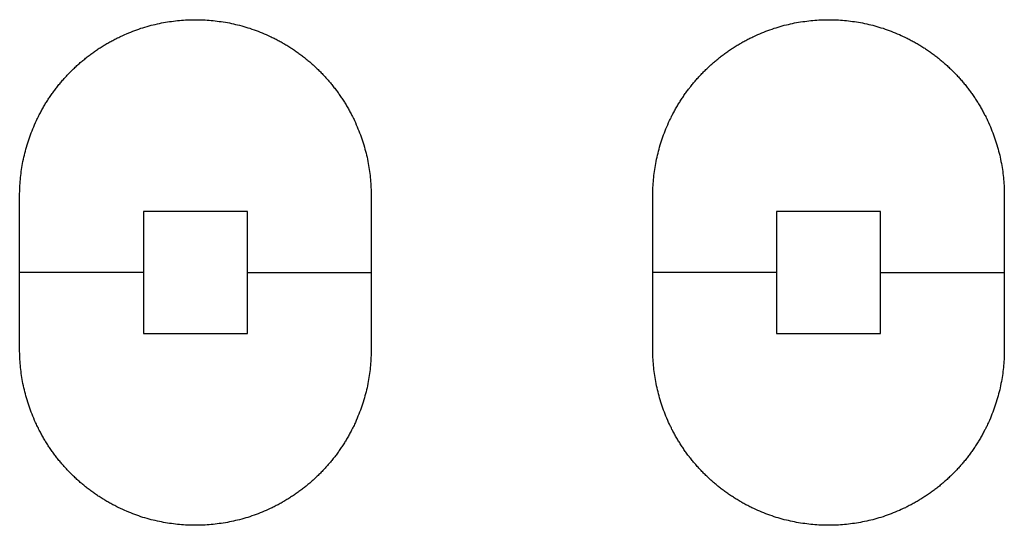
# Model space of a CAD drawing. Extents: x -516 to 1116, y -362 to 662.
# Drawn here: x 995 to 1116, y -329 to -267 of the extents above; entities that cross this region are included whole.
import ezdxf

# ---------------------------------------------------------------- set-up
doc = ezdxf.new("R2010")
doc.units = 0
doc.layers.add('DEFAULT', color=7, linetype='CONTINUOUS')

# ---------------------------------------------------------------- blocks, each defined once
blk = doc.blocks.new('BLOCK_132')
at = {"layer": 'DEFAULT', "color": 7}
blk.add_lwpolyline([(1037.97, -296.48), (1037.97, -299.48), (1037.97, -307.48), (1037.97, -307.72), (1037.97, -307.96), (1037.96, -308.21), (1037.95, -308.45), (1037.94, -308.69), (1037.92, -308.94), (1037.9, -309.18), (1037.88, -309.43), (1037.86, -309.68), (1037.83, -309.92), (1037.8, -310.17), (1037.77, -310.42), (1037.73, -310.67), (1037.7, -310.92), (1037.65, -311.17), (1037.61, -311.42), (1037.56, -311.67), (1037.51, -311.93), (1037.46, -312.18), (1037.4, -312.43), (1037.34, -312.68), (1037.27, -312.94), (1037.21, -313.19), (1037.14, -313.44), (1037.06, -313.69), (1036.98, -313.95), (1036.9, -314.2), (1036.82, -314.45), (1036.73, -314.7), (1036.64, -314.95), (1036.55, -315.2), (1036.45, -315.45), (1036.35, -315.7), (1036.25, -315.95), (1036.14, -316.2), (1036.03, -316.45), (1035.91, -316.69), (1035.86, -316.82), (1035.8, -316.94), (1035.74, -317.06), (1035.68, -317.18), (1035.61, -317.31), (1035.55, -317.43), (1035.49, -317.55), (1035.42, -317.67), (1035.36, -317.79), (1035.29, -317.91), (1035.23, -318.03), (1035.16, -318.15), (1035.09, -318.27), (1035.02, -318.39), (1034.95, -318.51), (1034.88, -318.63), (1034.81, -318.75), (1034.74, -318.86), (1034.67, -318.98), (1034.59, -319.1), (1034.52, -319.21), (1034.44, -319.33), (1034.37, -319.45), (1034.29, -319.56), (1034.21, -319.68), (1034.13, -319.79), (1034.05, -319.91), (1033.97, -320.02), (1033.89, -320.13), (1033.81, -320.24), (1033.73, -320.36), (1033.64, -320.47), (1033.56, -320.58), (1033.48, -320.69), (1033.39, -320.8), (1033.3, -320.91), (1033.22, -321.02), (1033.13, -321.13), (1033.04, -321.24), (1032.95, -321.35), (1032.86, -321.45), (1032.77, -321.56), (1032.68, -321.66), (1032.59, -321.77), (1032.49, -321.88), (1032.4, -321.98), (1032.31, -322.08), (1032.21, -322.19), (1032.12, -322.29), (1032.02, -322.39), (1031.92, -322.49), (1031.83, -322.59), (1031.73, -322.69), (1031.63, -322.79), (1031.53, -322.89), (1031.43, -322.99), (1031.33, -323.09), (1031.23, -323.18), (1031.13, -323.28), (1031.02, -323.37), (1030.92, -323.47), (1030.82, -323.56), (1030.71, -323.66), (1030.61, -323.75), (1030.5, -323.84), (1030.4, -323.93), (1030.29, -324.02), (1030.18, -324.11), (1030.08, -324.2), (1029.97, -324.29), (1029.86, -324.38), (1029.75, -324.47), (1029.64, -324.55), (1029.53, -324.64), (1029.42, -324.72), (1029.31, -324.81), (1029.2, -324.89), (1029.08, -324.97), (1028.97, -325.05), (1028.86, -325.13), (1028.74, -325.21), (1028.63, -325.29), (1028.51, -325.37), (1028.4, -325.45), (1028.28, -325.53), (1028.17, -325.6), (1028.05, -325.68), (1027.94, -325.75), (1027.82, -325.83), (1027.7, -325.9), (1027.58, -325.97), (1027.47, -326.04), (1027.35, -326.12), (1027.23, -326.19), (1027.11, -326.25), (1026.99, -326.32), (1026.87, -326.39), (1026.75, -326.46), (1026.63, -326.52), (1026.51, -326.59), (1026.39, -326.65), (1026.27, -326.71), (1026.14, -326.78), (1026.02, -326.84), (1025.9, -326.9), (1025.78, -326.96), (1025.65, -327.02), (1025.53, -327.08), (1025.28, -327.19), (1025.04, -327.3), (1024.79, -327.41), (1024.54, -327.51), (1024.29, -327.61), (1024.04, -327.71), (1023.79, -327.8), (1023.54, -327.89), (1023.29, -327.98), (1023.04, -328.07), (1022.78, -328.15), (1022.53, -328.22), (1022.28, -328.3), (1022.03, -328.37), (1021.77, -328.44), (1021.52, -328.5), (1021.27, -328.56), (1021.02, -328.62), (1020.76, -328.67), (1020.51, -328.72), (1020.26, -328.77), (1020.01, -328.82), (1019.76, -328.86), (1019.51, -328.9), (1019.26, -328.93), (1019.01, -328.97), (1018.76, -328.99), (1018.51, -329.02), (1018.27, -329.05), (1018.02, -329.07), (1017.78, -329.08), (1017.53, -329.1), (1017.29, -329.11), (1017.04, -329.12), (1016.8, -329.13), (1016.56, -329.13), (1016.32, -329.13), (1016.08, -329.13), (1015.84, -329.13), (1015.6, -329.12), (1015.36, -329.11), (1015.11, -329.1), (1014.87, -329.08), (1014.62, -329.07), (1014.38, -329.05), (1014.13, -329.02), (1013.88, -328.99), (1013.63, -328.97), (1013.38, -328.93), (1013.13, -328.9), (1012.88, -328.86), (1012.63, -328.82), (1012.38, -328.77), (1012.13, -328.72), (1011.88, -328.67), (1011.63, -328.62), (1011.38, -328.56), (1011.12, -328.5), (1010.87, -328.44), (1010.62, -328.37), (1010.37, -328.3), (1010.11, -328.22), (1009.86, -328.15), (1009.61, -328.07), (1009.36, -327.98), (1009.1, -327.89), (1008.85, -327.8), (1008.6, -327.71), (1008.35, -327.61), (1008.1, -327.51), (1007.85, -327.41), (1007.61, -327.3), (1007.36, -327.19), (1007.11, -327.08), (1006.99, -327.02), (1006.87, -326.96), (1006.74, -326.9), (1006.62, -326.84), (1006.5, -326.78), (1006.38, -326.71), (1006.26, -326.65), (1006.14, -326.59), (1006.02, -326.52), (1005.89, -326.46), (1005.77, -326.39), (1005.65, -326.32), (1005.54, -326.25), (1005.42, -326.19), (1005.3, -326.12), (1005.18, -326.04), (1005.06, -325.97), (1004.94, -325.9), (1004.83, -325.83), (1004.71, -325.75), (1004.59, -325.68), (1004.48, -325.6), (1004.36, -325.53), (1004.24, -325.45), (1004.13, -325.37), (1004.01, -325.29), (1003.9, -325.21), (1003.79, -325.13), (1003.67, -325.05), (1003.56, -324.97), (1003.45, -324.89), (1003.34, -324.81), (1003.23, -324.72), (1003.11, -324.64), (1003, -324.55), (1002.89, -324.47), (1002.79, -324.38), (1002.68, -324.29), (1002.57, -324.2), (1002.46, -324.11), (1002.35, -324.02), (1002.25, -323.93), (1002.14, -323.84), (1002.04, -323.75), (1001.93, -323.66), (1001.83, -323.56), (1001.72, -323.47), (1001.62, -323.37), (1001.52, -323.28), (1001.42, -323.18), (1001.31, -323.09), (1001.21, -322.99), (1001.11, -322.89), (1001.01, -322.79), (1000.92, -322.69), (1000.82, -322.59), (1000.72, -322.49), (1000.62, -322.39), (1000.53, -322.29), (1000.43, -322.19), (1000.34, -322.08), (1000.24, -321.98), (1000.15, -321.88), (1000.06, -321.77), (999.96, -321.66), (999.87, -321.56), (999.78, -321.45), (999.69, -321.35), (999.6, -321.24), (999.51, -321.13), (999.43, -321.02), (999.34, -320.91), (999.25, -320.8), (999.17, -320.69), (999.08, -320.58), (999, -320.47), (998.92, -320.36), (998.83, -320.24), (998.75, -320.13), (998.67, -320.02), (998.59, -319.91), (998.51, -319.79), (998.43, -319.68), (998.36, -319.56), (998.28, -319.45), (998.2, -319.33), (998.13, -319.21), (998.05, -319.1), (997.98, -318.98), (997.9, -318.86), (997.83, -318.75), (997.76, -318.63), (997.69, -318.51), (997.62, -318.39), (997.55, -318.27), (997.48, -318.15), (997.42, -318.03), (997.35, -317.91), (997.28, -317.79), (997.22, -317.67), (997.15, -317.55), (997.09, -317.43), (997.03, -317.31), (996.97, -317.18), (996.91, -317.06), (996.85, -316.94), (996.79, -316.82), (996.73, -316.69), (996.62, -316.45), (996.5, -316.2), (996.4, -315.95), (996.29, -315.7), (996.19, -315.45), (996.1, -315.2), (996, -314.95), (995.91, -314.7), (995.82, -314.45), (995.74, -314.2), (995.66, -313.95), (995.58, -313.69), (995.51, -313.44), (995.44, -313.19), (995.37, -312.94), (995.31, -312.68), (995.25, -312.43), (995.19, -312.18), (995.13, -311.93), (995.08, -311.67), (995.03, -311.42), (994.99, -311.17), (994.95, -310.92), (994.91, -310.67), (994.87, -310.42), (994.84, -310.17), (994.81, -309.92), (994.78, -309.68), (994.76, -309.43), (994.74, -309.18), (994.72, -308.94), (994.71, -308.69), (994.69, -308.45), (994.69, -308.21), (994.68, -307.96), (994.67, -307.72), (994.67, -307.48), (994.67, -299.48), (994.67, -296.48), (994.67, -288.48), (994.67, -288.24), (994.68, -288), (994.69, -287.76), (994.69, -287.52), (994.71, -287.28), (994.72, -287.03), (994.74, -286.79), (994.76, -286.54), (994.78, -286.29), (994.81, -286.04), (994.84, -285.8), (994.87, -285.55), (994.91, -285.3), (994.95, -285.05), (994.99, -284.8), (995.03, -284.54), (995.08, -284.29), (995.13, -284.04), (995.19, -283.79), (995.25, -283.54), (995.31, -283.28), (995.37, -283.03), (995.44, -282.78), (995.51, -282.53), (995.58, -282.27), (995.66, -282.02), (995.74, -281.77), (995.82, -281.52), (995.91, -281.27), (996, -281.02), (996.1, -280.77), (996.19, -280.52), (996.29, -280.27), (996.4, -280.02), (996.5, -279.77), (996.62, -279.52), (996.73, -279.27), (996.79, -279.15), (996.85, -279.03), (996.91, -278.91), (996.97, -278.78), (997.03, -278.66), (997.09, -278.54), (997.15, -278.42), (997.22, -278.3), (997.28, -278.18), (997.35, -278.06), (997.42, -277.94), (997.48, -277.82), (997.55, -277.7), (997.62, -277.58), (997.69, -277.46), (997.76, -277.34), (997.83, -277.22), (997.9, -277.1), (997.98, -276.99), (998.05, -276.87), (998.13, -276.75), (998.2, -276.64), (998.28, -276.52), (998.36, -276.41), (998.43, -276.29), (998.51, -276.18), (998.59, -276.06), (998.67, -275.95), (998.75, -275.84), (998.83, -275.72), (998.92, -275.61), (999, -275.5), (999.08, -275.39), (999.17, -275.28), (999.25, -275.17), (999.34, -275.06), (999.43, -274.95), (999.51, -274.84), (999.6, -274.73), (999.69, -274.62), (999.78, -274.52), (999.87, -274.41), (999.96, -274.3), (1000.06, -274.2), (1000.15, -274.09), (1000.24, -273.99), (1000.34, -273.88), (1000.43, -273.78), (1000.53, -273.68), (1000.62, -273.58), (1000.72, -273.48), (1000.82, -273.38), (1000.92, -273.28), (1001.01, -273.18), (1001.11, -273.08), (1001.21, -272.98), (1001.31, -272.88), (1001.42, -272.79), (1001.52, -272.69), (1001.62, -272.59), (1001.72, -272.5), (1001.83, -272.4), (1001.93, -272.31), (1002.04, -272.22), (1002.14, -272.13), (1002.25, -272.04), (1002.35, -271.94), (1002.46, -271.85), (1002.57, -271.77), (1002.68, -271.68), (1002.79, -271.59), (1002.89, -271.5), (1003, -271.42), (1003.11, -271.33), (1003.23, -271.25), (1003.34, -271.16), (1003.45, -271.08), (1003.56, -271), (1003.67, -270.91), (1003.79, -270.83), (1003.9, -270.75), (1004.01, -270.67), (1004.13, -270.6), (1004.24, -270.52), (1004.36, -270.44), (1004.48, -270.36), (1004.59, -270.29), (1004.71, -270.21), (1004.83, -270.14), (1004.94, -270.07), (1005.06, -269.99), (1005.18, -269.92), (1005.3, -269.85), (1005.42, -269.78), (1005.54, -269.71), (1005.65, -269.65), (1005.77, -269.58), (1005.89, -269.51), (1006.02, -269.45), (1006.14, -269.38), (1006.26, -269.32), (1006.38, -269.25), (1006.5, -269.19), (1006.62, -269.13), (1006.74, -269.07), (1006.87, -269.01), (1006.99, -268.95), (1007.11, -268.89), (1007.36, -268.78), (1007.61, -268.67), (1007.85, -268.56), (1008.1, -268.46), (1008.35, -268.36), (1008.6, -268.26), (1008.85, -268.16), (1009.1, -268.07), (1009.36, -267.99), (1009.61, -267.9), (1009.86, -267.82), (1010.11, -267.74), (1010.37, -267.67), (1010.62, -267.6), (1010.87, -267.53), (1011.12, -267.47), (1011.38, -267.41), (1011.63, -267.35), (1011.88, -267.3), (1012.13, -267.24), (1012.38, -267.2), (1012.63, -267.15), (1012.88, -267.11), (1013.13, -267.07), (1013.38, -267.04), (1013.63, -267), (1013.88, -266.97), (1014.13, -266.95), (1014.38, -266.92), (1014.62, -266.9), (1014.87, -266.88), (1015.11, -266.87), (1015.36, -266.86), (1015.6, -266.85), (1015.84, -266.84), (1016.08, -266.84), (1016.32, -266.84), (1016.56, -266.84), (1016.8, -266.84), (1017.04, -266.85), (1017.29, -266.86), (1017.53, -266.87), (1017.78, -266.88), (1018.02, -266.9), (1018.27, -266.92), (1018.51, -266.95), (1018.76, -266.97), (1019.01, -267), (1019.26, -267.04), (1019.51, -267.07), (1019.76, -267.11), (1020.01, -267.15), (1020.26, -267.2), (1020.51, -267.24), (1020.76, -267.3), (1021.02, -267.35), (1021.27, -267.41), (1021.52, -267.47), (1021.77, -267.53), (1022.03, -267.6), (1022.28, -267.67), (1022.53, -267.74), (1022.78, -267.82), (1023.04, -267.9), (1023.29, -267.99), (1023.54, -268.07), (1023.79, -268.16), (1024.04, -268.26), (1024.29, -268.36), (1024.54, -268.46), (1024.79, -268.56), (1025.04, -268.67), (1025.28, -268.78), (1025.53, -268.89), (1025.65, -268.95), (1025.78, -269.01), (1025.9, -269.07), (1026.02, -269.13), (1026.14, -269.19), (1026.27, -269.25), (1026.39, -269.32), (1026.51, -269.38), (1026.63, -269.45), (1026.75, -269.51), (1026.87, -269.58), (1026.99, -269.65), (1027.11, -269.71), (1027.23, -269.78), (1027.35, -269.85), (1027.47, -269.92), (1027.58, -269.99), (1027.7, -270.07), (1027.82, -270.14), (1027.94, -270.21), (1028.05, -270.29), (1028.17, -270.36), (1028.28, -270.44), (1028.4, -270.52), (1028.51, -270.6), (1028.63, -270.67), (1028.74, -270.75), (1028.86, -270.83), (1028.97, -270.91), (1029.08, -271), (1029.2, -271.08), (1029.31, -271.16), (1029.42, -271.25), (1029.53, -271.33), (1029.64, -271.42), (1029.75, -271.5), (1029.86, -271.59), (1029.97, -271.68), (1030.08, -271.77), (1030.18, -271.85), (1030.29, -271.94), (1030.4, -272.04), (1030.5, -272.13), (1030.61, -272.22), (1030.71, -272.31), (1030.82, -272.4), (1030.92, -272.5), (1031.02, -272.59), (1031.13, -272.69), (1031.23, -272.79), (1031.33, -272.88), (1031.43, -272.98), (1031.53, -273.08), (1031.63, -273.18), (1031.73, -273.28), (1031.83, -273.38), (1031.92, -273.48), (1032.02, -273.58), (1032.12, -273.68), (1032.21, -273.78), (1032.31, -273.88), (1032.4, -273.99), (1032.49, -274.09), (1032.59, -274.2), (1032.68, -274.3), (1032.77, -274.41), (1032.86, -274.52), (1032.95, -274.62), (1033.04, -274.73), (1033.13, -274.84), (1033.22, -274.95), (1033.3, -275.06), (1033.39, -275.17), (1033.48, -275.28), (1033.56, -275.39), (1033.64, -275.5), (1033.73, -275.61), (1033.81, -275.72), (1033.89, -275.84), (1033.97, -275.95), (1034.05, -276.06), (1034.13, -276.18), (1034.21, -276.29), (1034.29, -276.41), (1034.37, -276.52), (1034.44, -276.64), (1034.52, -276.75), (1034.59, -276.87), (1034.67, -276.99), (1034.74, -277.1), (1034.81, -277.22), (1034.88, -277.34), (1034.95, -277.46), (1035.02, -277.58), (1035.09, -277.7), (1035.16, -277.82), (1035.23, -277.94), (1035.29, -278.06), (1035.36, -278.18), (1035.42, -278.3), (1035.49, -278.42), (1035.55, -278.54), (1035.61, -278.66), (1035.68, -278.78), (1035.74, -278.91), (1035.8, -279.03), (1035.86, -279.15), (1035.91, -279.27), (1036.03, -279.52), (1036.14, -279.77), (1036.25, -280.02), (1036.35, -280.27), (1036.45, -280.52), (1036.55, -280.77), (1036.64, -281.02), (1036.73, -281.27), (1036.82, -281.52), (1036.9, -281.77), (1036.98, -282.02), (1037.06, -282.27), (1037.14, -282.53), (1037.21, -282.78), (1037.27, -283.03), (1037.34, -283.28), (1037.4, -283.54), (1037.46, -283.79), (1037.51, -284.04), (1037.56, -284.29), (1037.61, -284.54), (1037.65, -284.8), (1037.7, -285.05), (1037.73, -285.3), (1037.77, -285.55), (1037.8, -285.8), (1037.83, -286.04), (1037.86, -286.29), (1037.88, -286.54), (1037.9, -286.79), (1037.92, -287.03), (1037.94, -287.28), (1037.95, -287.52), (1037.96, -287.76), (1037.97, -288), (1037.97, -288.24), (1037.97, -288.48), (1037.97, -296.48)], dxfattribs=at)
blk = doc.blocks.new('BLOCK_133')
at = {"layer": 'DEFAULT', "color": 7}
blk.add_lwpolyline([(1009.92, -305.48), (1022.72, -305.48), (1022.72, -290.48), (1009.92, -290.48), (1009.92, -305.48)], dxfattribs=at)
blk = doc.blocks.new('BLOCK_134')
at = {"layer": 'DEFAULT', "color": 7}
blk.add_lwpolyline([(1115.97, -296.48), (1115.97, -299.48), (1115.97, -307.48), (1115.97, -307.72), (1115.97, -307.96), (1115.96, -308.21), (1115.95, -308.45), (1115.94, -308.69), (1115.92, -308.94), (1115.9, -309.18), (1115.88, -309.43), (1115.86, -309.68), (1115.83, -309.92), (1115.8, -310.17), (1115.77, -310.42), (1115.73, -310.67), (1115.7, -310.92), (1115.65, -311.17), (1115.61, -311.42), (1115.56, -311.67), (1115.51, -311.93), (1115.46, -312.18), (1115.4, -312.43), (1115.34, -312.68), (1115.27, -312.94), (1115.21, -313.19), (1115.14, -313.44), (1115.06, -313.69), (1114.98, -313.95), (1114.9, -314.2), (1114.82, -314.45), (1114.73, -314.7), (1114.64, -314.95), (1114.55, -315.2), (1114.45, -315.45), (1114.35, -315.7), (1114.25, -315.95), (1114.14, -316.2), (1114.03, -316.45), (1113.91, -316.69), (1113.86, -316.82), (1113.8, -316.94), (1113.74, -317.06), (1113.68, -317.18), (1113.61, -317.31), (1113.55, -317.43), (1113.49, -317.55), (1113.42, -317.67), (1113.36, -317.79), (1113.29, -317.91), (1113.23, -318.03), (1113.16, -318.15), (1113.09, -318.27), (1113.02, -318.39), (1112.95, -318.51), (1112.88, -318.63), (1112.81, -318.75), (1112.74, -318.86), (1112.67, -318.98), (1112.59, -319.1), (1112.52, -319.21), (1112.44, -319.33), (1112.37, -319.45), (1112.29, -319.56), (1112.21, -319.68), (1112.13, -319.79), (1112.05, -319.91), (1111.97, -320.02), (1111.89, -320.13), (1111.81, -320.24), (1111.73, -320.36), (1111.64, -320.47), (1111.56, -320.58), (1111.48, -320.69), (1111.39, -320.8), (1111.3, -320.91), (1111.22, -321.02), (1111.13, -321.13), (1111.04, -321.24), (1110.95, -321.35), (1110.86, -321.45), (1110.77, -321.56), (1110.68, -321.66), (1110.59, -321.77), (1110.49, -321.88), (1110.4, -321.98), (1110.31, -322.08), (1110.21, -322.19), (1110.12, -322.29), (1110.02, -322.39), (1109.92, -322.49), (1109.83, -322.59), (1109.73, -322.69), (1109.63, -322.79), (1109.53, -322.89), (1109.43, -322.99), (1109.33, -323.09), (1109.23, -323.18), (1109.13, -323.28), (1109.02, -323.37), (1108.92, -323.47), (1108.82, -323.56), (1108.71, -323.66), (1108.61, -323.75), (1108.5, -323.84), (1108.4, -323.93), (1108.29, -324.02), (1108.18, -324.11), (1108.08, -324.2), (1107.97, -324.29), (1107.86, -324.38), (1107.75, -324.47), (1107.64, -324.55), (1107.53, -324.64), (1107.42, -324.72), (1107.31, -324.81), (1107.2, -324.89), (1107.08, -324.97), (1106.97, -325.05), (1106.86, -325.13), (1106.74, -325.21), (1106.63, -325.29), (1106.51, -325.37), (1106.4, -325.45), (1106.28, -325.53), (1106.17, -325.6), (1106.05, -325.68), (1105.94, -325.75), (1105.82, -325.83), (1105.7, -325.9), (1105.58, -325.97), (1105.47, -326.04), (1105.35, -326.12), (1105.23, -326.19), (1105.11, -326.25), (1104.99, -326.32), (1104.87, -326.39), (1104.75, -326.46), (1104.63, -326.52), (1104.51, -326.59), (1104.39, -326.65), (1104.27, -326.71), (1104.14, -326.78), (1104.02, -326.84), (1103.9, -326.9), (1103.78, -326.96), (1103.65, -327.02), (1103.53, -327.08), (1103.28, -327.19), (1103.04, -327.3), (1102.79, -327.41), (1102.54, -327.51), (1102.29, -327.61), (1102.04, -327.71), (1101.79, -327.8), (1101.54, -327.89), (1101.29, -327.98), (1101.04, -328.07), (1100.78, -328.15), (1100.53, -328.22), (1100.28, -328.3), (1100.03, -328.37), (1099.77, -328.44), (1099.52, -328.5), (1099.27, -328.56), (1099.02, -328.62), (1098.76, -328.67), (1098.51, -328.72), (1098.26, -328.77), (1098.01, -328.82), (1097.76, -328.86), (1097.51, -328.9), (1097.26, -328.93), (1097.01, -328.97), (1096.76, -328.99), (1096.51, -329.02), (1096.27, -329.05), (1096.02, -329.07), (1095.78, -329.08), (1095.53, -329.1), (1095.29, -329.11), (1095.04, -329.12), (1094.8, -329.13), (1094.56, -329.13), (1094.32, -329.13), (1094.08, -329.13), (1093.84, -329.13), (1093.6, -329.12), (1093.36, -329.11), (1093.11, -329.1), (1092.87, -329.08), (1092.62, -329.07), (1092.38, -329.05), (1092.13, -329.02), (1091.88, -328.99), (1091.63, -328.97), (1091.38, -328.93), (1091.13, -328.9), (1090.88, -328.86), (1090.63, -328.82), (1090.38, -328.77), (1090.13, -328.72), (1089.88, -328.67), (1089.63, -328.62), (1089.38, -328.56), (1089.12, -328.5), (1088.87, -328.44), (1088.62, -328.37), (1088.37, -328.3), (1088.11, -328.22), (1087.86, -328.15), (1087.61, -328.07), (1087.36, -327.98), (1087.1, -327.89), (1086.85, -327.8), (1086.6, -327.71), (1086.35, -327.61), (1086.1, -327.51), (1085.85, -327.41), (1085.61, -327.3), (1085.36, -327.19), (1085.11, -327.08), (1084.99, -327.02), (1084.87, -326.96), (1084.74, -326.9), (1084.62, -326.84), (1084.5, -326.78), (1084.38, -326.71), (1084.26, -326.65), (1084.14, -326.59), (1084.02, -326.52), (1083.89, -326.46), (1083.77, -326.39), (1083.65, -326.32), (1083.54, -326.25), (1083.42, -326.19), (1083.3, -326.12), (1083.18, -326.04), (1083.06, -325.97), (1082.94, -325.9), (1082.83, -325.83), (1082.71, -325.75), (1082.59, -325.68), (1082.48, -325.6), (1082.36, -325.53), (1082.24, -325.45), (1082.13, -325.37), (1082.01, -325.29), (1081.9, -325.21), (1081.79, -325.13), (1081.67, -325.05), (1081.56, -324.97), (1081.45, -324.89), (1081.34, -324.81), (1081.23, -324.72), (1081.11, -324.64), (1081, -324.55), (1080.89, -324.47), (1080.79, -324.38), (1080.68, -324.29), (1080.57, -324.2), (1080.46, -324.11), (1080.35, -324.02), (1080.25, -323.93), (1080.14, -323.84), (1080.04, -323.75), (1079.93, -323.66), (1079.83, -323.56), (1079.72, -323.47), (1079.62, -323.37), (1079.52, -323.28), (1079.42, -323.18), (1079.31, -323.09), (1079.21, -322.99), (1079.11, -322.89), (1079.01, -322.79), (1078.92, -322.69), (1078.82, -322.59), (1078.72, -322.49), (1078.62, -322.39), (1078.53, -322.29), (1078.43, -322.19), (1078.34, -322.08), (1078.24, -321.98), (1078.15, -321.88), (1078.06, -321.77), (1077.96, -321.66), (1077.87, -321.56), (1077.78, -321.45), (1077.69, -321.35), (1077.6, -321.24), (1077.51, -321.13), (1077.43, -321.02), (1077.34, -320.91), (1077.25, -320.8), (1077.17, -320.69), (1077.08, -320.58), (1077, -320.47), (1076.92, -320.36), (1076.83, -320.24), (1076.75, -320.13), (1076.67, -320.02), (1076.59, -319.91), (1076.51, -319.79), (1076.43, -319.68), (1076.36, -319.56), (1076.28, -319.45), (1076.2, -319.33), (1076.13, -319.21), (1076.05, -319.1), (1075.98, -318.98), (1075.9, -318.86), (1075.83, -318.75), (1075.76, -318.63), (1075.69, -318.51), (1075.62, -318.39), (1075.55, -318.27), (1075.48, -318.15), (1075.42, -318.03), (1075.35, -317.91), (1075.28, -317.79), (1075.22, -317.67), (1075.15, -317.55), (1075.09, -317.43), (1075.03, -317.31), (1074.97, -317.18), (1074.91, -317.06), (1074.85, -316.94), (1074.79, -316.82), (1074.73, -316.69), (1074.62, -316.45), (1074.5, -316.2), (1074.4, -315.95), (1074.29, -315.7), (1074.19, -315.45), (1074.1, -315.2), (1074, -314.95), (1073.91, -314.7), (1073.82, -314.45), (1073.74, -314.2), (1073.66, -313.95), (1073.58, -313.69), (1073.51, -313.44), (1073.44, -313.19), (1073.37, -312.94), (1073.31, -312.68), (1073.25, -312.43), (1073.19, -312.18), (1073.13, -311.93), (1073.08, -311.67), (1073.03, -311.42), (1072.99, -311.17), (1072.95, -310.92), (1072.91, -310.67), (1072.87, -310.42), (1072.84, -310.17), (1072.81, -309.92), (1072.78, -309.68), (1072.76, -309.43), (1072.74, -309.18), (1072.72, -308.94), (1072.71, -308.69), (1072.69, -308.45), (1072.69, -308.21), (1072.68, -307.96), (1072.67, -307.72), (1072.67, -307.48), (1072.67, -299.48), (1072.67, -296.48), (1072.67, -288.48), (1072.67, -288.24), (1072.68, -288), (1072.69, -287.76), (1072.69, -287.52), (1072.71, -287.28), (1072.72, -287.03), (1072.74, -286.79), (1072.76, -286.54), (1072.78, -286.29), (1072.81, -286.04), (1072.84, -285.8), (1072.87, -285.55), (1072.91, -285.3), (1072.95, -285.05), (1072.99, -284.8), (1073.03, -284.54), (1073.08, -284.29), (1073.13, -284.04), (1073.19, -283.79), (1073.25, -283.54), (1073.31, -283.28), (1073.37, -283.03), (1073.44, -282.78), (1073.51, -282.53), (1073.58, -282.27), (1073.66, -282.02), (1073.74, -281.77), (1073.82, -281.52), (1073.91, -281.27), (1074, -281.02), (1074.1, -280.77), (1074.19, -280.52), (1074.29, -280.27), (1074.4, -280.02), (1074.5, -279.77), (1074.62, -279.52), (1074.73, -279.27), (1074.79, -279.15), (1074.85, -279.03), (1074.91, -278.91), (1074.97, -278.78), (1075.03, -278.66), (1075.09, -278.54), (1075.15, -278.42), (1075.22, -278.3), (1075.28, -278.18), (1075.35, -278.06), (1075.42, -277.94), (1075.48, -277.82), (1075.55, -277.7), (1075.62, -277.58), (1075.69, -277.46), (1075.76, -277.34), (1075.83, -277.22), (1075.9, -277.1), (1075.98, -276.99), (1076.05, -276.87), (1076.13, -276.75), (1076.2, -276.64), (1076.28, -276.52), (1076.36, -276.41), (1076.43, -276.29), (1076.51, -276.18), (1076.59, -276.06), (1076.67, -275.95), (1076.75, -275.84), (1076.83, -275.72), (1076.92, -275.61), (1077, -275.5), (1077.08, -275.39), (1077.17, -275.28), (1077.25, -275.17), (1077.34, -275.06), (1077.43, -274.95), (1077.51, -274.84), (1077.6, -274.73), (1077.69, -274.62), (1077.78, -274.52), (1077.87, -274.41), (1077.96, -274.3), (1078.06, -274.2), (1078.15, -274.09), (1078.24, -273.99), (1078.34, -273.88), (1078.43, -273.78), (1078.53, -273.68), (1078.62, -273.58), (1078.72, -273.48), (1078.82, -273.38), (1078.92, -273.28), (1079.01, -273.18), (1079.11, -273.08), (1079.21, -272.98), (1079.31, -272.88), (1079.42, -272.79), (1079.52, -272.69), (1079.62, -272.59), (1079.72, -272.5), (1079.83, -272.4), (1079.93, -272.31), (1080.04, -272.22), (1080.14, -272.13), (1080.25, -272.04), (1080.35, -271.94), (1080.46, -271.85), (1080.57, -271.77), (1080.68, -271.68), (1080.79, -271.59), (1080.89, -271.5), (1081, -271.42), (1081.11, -271.33), (1081.23, -271.25), (1081.34, -271.16), (1081.45, -271.08), (1081.56, -271), (1081.67, -270.91), (1081.79, -270.83), (1081.9, -270.75), (1082.01, -270.67), (1082.13, -270.6), (1082.24, -270.52), (1082.36, -270.44), (1082.48, -270.36), (1082.59, -270.29), (1082.71, -270.21), (1082.83, -270.14), (1082.94, -270.07), (1083.06, -269.99), (1083.18, -269.92), (1083.3, -269.85), (1083.42, -269.78), (1083.54, -269.71), (1083.65, -269.65), (1083.77, -269.58), (1083.89, -269.51), (1084.02, -269.45), (1084.14, -269.38), (1084.26, -269.32), (1084.38, -269.25), (1084.5, -269.19), (1084.62, -269.13), (1084.74, -269.07), (1084.87, -269.01), (1084.99, -268.95), (1085.11, -268.89), (1085.36, -268.78), (1085.61, -268.67), (1085.85, -268.56), (1086.1, -268.46), (1086.35, -268.36), (1086.6, -268.26), (1086.85, -268.16), (1087.1, -268.07), (1087.36, -267.99), (1087.61, -267.9), (1087.86, -267.82), (1088.11, -267.74), (1088.37, -267.67), (1088.62, -267.6), (1088.87, -267.53), (1089.12, -267.47), (1089.38, -267.41), (1089.63, -267.35), (1089.88, -267.3), (1090.13, -267.24), (1090.38, -267.2), (1090.63, -267.15), (1090.88, -267.11), (1091.13, -267.07), (1091.38, -267.04), (1091.63, -267), (1091.88, -266.97), (1092.13, -266.95), (1092.38, -266.92), (1092.62, -266.9), (1092.87, -266.88), (1093.11, -266.87), (1093.36, -266.86), (1093.6, -266.85), (1093.84, -266.84), (1094.08, -266.84), (1094.32, -266.84), (1094.56, -266.84), (1094.8, -266.84), (1095.04, -266.85), (1095.29, -266.86), (1095.53, -266.87), (1095.78, -266.88), (1096.02, -266.9), (1096.27, -266.92), (1096.51, -266.95), (1096.76, -266.97), (1097.01, -267), (1097.26, -267.04), (1097.51, -267.07), (1097.76, -267.11), (1098.01, -267.15), (1098.26, -267.2), (1098.51, -267.24), (1098.76, -267.3), (1099.02, -267.35), (1099.27, -267.41), (1099.52, -267.47), (1099.77, -267.53), (1100.03, -267.6), (1100.28, -267.67), (1100.53, -267.74), (1100.78, -267.82), (1101.04, -267.9), (1101.29, -267.99), (1101.54, -268.07), (1101.79, -268.16), (1102.04, -268.26), (1102.29, -268.36), (1102.54, -268.46), (1102.79, -268.56), (1103.04, -268.67), (1103.28, -268.78), (1103.53, -268.89), (1103.65, -268.95), (1103.78, -269.01), (1103.9, -269.07), (1104.02, -269.13), (1104.14, -269.19), (1104.27, -269.25), (1104.39, -269.32), (1104.51, -269.38), (1104.63, -269.45), (1104.75, -269.51), (1104.87, -269.58), (1104.99, -269.65), (1105.11, -269.71), (1105.23, -269.78), (1105.35, -269.85), (1105.47, -269.92), (1105.58, -269.99), (1105.7, -270.07), (1105.82, -270.14), (1105.94, -270.21), (1106.05, -270.29), (1106.17, -270.36), (1106.28, -270.44), (1106.4, -270.52), (1106.51, -270.6), (1106.63, -270.67), (1106.74, -270.75), (1106.86, -270.83), (1106.97, -270.91), (1107.08, -271), (1107.2, -271.08), (1107.31, -271.16), (1107.42, -271.25), (1107.53, -271.33), (1107.64, -271.42), (1107.75, -271.5), (1107.86, -271.59), (1107.97, -271.68), (1108.08, -271.77), (1108.18, -271.85), (1108.29, -271.94), (1108.4, -272.04), (1108.5, -272.13), (1108.61, -272.22), (1108.71, -272.31), (1108.82, -272.4), (1108.92, -272.5), (1109.02, -272.59), (1109.13, -272.69), (1109.23, -272.79), (1109.33, -272.88), (1109.43, -272.98), (1109.53, -273.08), (1109.63, -273.18), (1109.73, -273.28), (1109.83, -273.38), (1109.92, -273.48), (1110.02, -273.58), (1110.12, -273.68), (1110.21, -273.78), (1110.31, -273.88), (1110.4, -273.99), (1110.49, -274.09), (1110.59, -274.2), (1110.68, -274.3), (1110.77, -274.41), (1110.86, -274.52), (1110.95, -274.62), (1111.04, -274.73), (1111.13, -274.84), (1111.22, -274.95), (1111.3, -275.06), (1111.39, -275.17), (1111.48, -275.28), (1111.56, -275.39), (1111.64, -275.5), (1111.73, -275.61), (1111.81, -275.72), (1111.89, -275.84), (1111.97, -275.95), (1112.05, -276.06), (1112.13, -276.18), (1112.21, -276.29), (1112.29, -276.41), (1112.37, -276.52), (1112.44, -276.64), (1112.52, -276.75), (1112.59, -276.87), (1112.67, -276.99), (1112.74, -277.1), (1112.81, -277.22), (1112.88, -277.34), (1112.95, -277.46), (1113.02, -277.58), (1113.09, -277.7), (1113.16, -277.82), (1113.23, -277.94), (1113.29, -278.06), (1113.36, -278.18), (1113.42, -278.3), (1113.49, -278.42), (1113.55, -278.54), (1113.61, -278.66), (1113.68, -278.78), (1113.74, -278.91), (1113.8, -279.03), (1113.86, -279.15), (1113.91, -279.27), (1114.03, -279.52), (1114.14, -279.77), (1114.25, -280.02), (1114.35, -280.27), (1114.45, -280.52), (1114.55, -280.77), (1114.64, -281.02), (1114.73, -281.27), (1114.82, -281.52), (1114.9, -281.77), (1114.98, -282.02), (1115.06, -282.27), (1115.14, -282.53), (1115.21, -282.78), (1115.27, -283.03), (1115.34, -283.28), (1115.4, -283.54), (1115.46, -283.79), (1115.51, -284.04), (1115.56, -284.29), (1115.61, -284.54), (1115.65, -284.8), (1115.7, -285.05), (1115.73, -285.3), (1115.77, -285.55), (1115.8, -285.8), (1115.83, -286.04), (1115.86, -286.29), (1115.88, -286.54), (1115.9, -286.79), (1115.92, -287.03), (1115.94, -287.28), (1115.95, -287.52), (1115.96, -287.76), (1115.97, -288), (1115.97, -288.24), (1115.97, -288.48), (1115.97, -296.48)], dxfattribs=at)
blk = doc.blocks.new('BLOCK_135')
at = {"layer": 'DEFAULT', "color": 7}
blk.add_lwpolyline([(1087.92, -305.48), (1100.72, -305.48), (1100.72, -290.48), (1087.92, -290.48), (1087.92, -305.48)], dxfattribs=at)
blk = doc.blocks.new('BLOCK_194')
at = {"layer": 'DEFAULT', "color": 7}
blk.add_lwpolyline([(1009.92, -297.98), (994.67, -297.98)], dxfattribs=at)
blk = doc.blocks.new('BLOCK_195')
at = {"layer": 'DEFAULT', "color": 7}
blk.add_lwpolyline([(1022.72, -297.98), (1037.97, -297.98)], dxfattribs=at)
blk = doc.blocks.new('BLOCK_196')
at = {"layer": 'DEFAULT', "color": 7}
blk.add_lwpolyline([(1087.92, -297.98), (1072.67, -297.98)], dxfattribs=at)
blk = doc.blocks.new('BLOCK_197')
at = {"layer": 'DEFAULT', "color": 7}
blk.add_lwpolyline([(1100.72, -297.98), (1115.97, -297.98)], dxfattribs=at)

msp = doc.modelspace()

# ---------------------------------------------------------------- block references
at = {"layer": 'DEFAULT'}
for name in ['BLOCK_132', 'BLOCK_134', 'BLOCK_133', 'BLOCK_135', 'BLOCK_194', 'BLOCK_195', 'BLOCK_196', 'BLOCK_197']:
    msp.add_blockref(name, (0, 0), dxfattribs=at)

doc.saveas('drawing.dxf')
